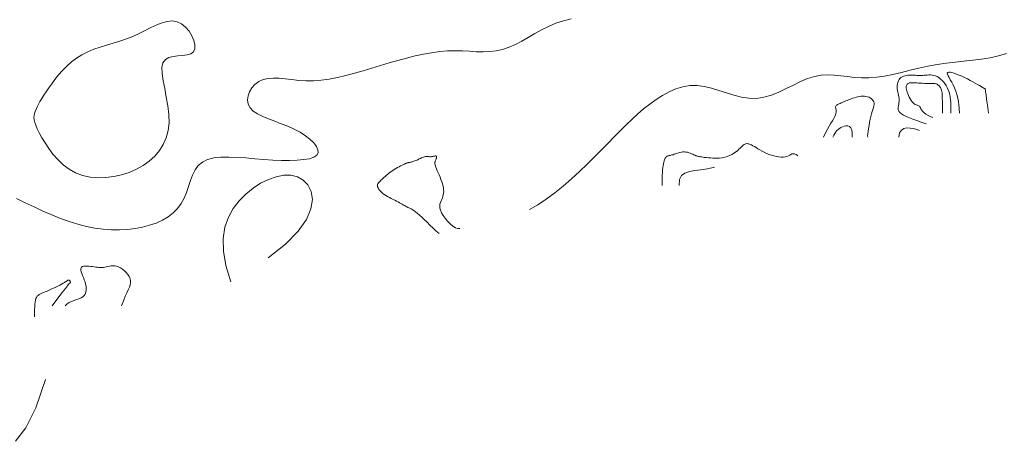
# Model space of a CAD drawing. Units: metres. Extents: x 364306 to 365868, y 4307171 to 4308686.
# Drawn here: x 365360 to 365380, y 4307220 to 4307228 of the extents above; entities that cross this region are included whole.
import ezdxf

# ---------------------------------------------------------------- set-up
doc = ezdxf.new("R2010")
doc.units = ezdxf.units.M
for name, color, linetype in [('16_50', 1, 'Continuous'), ('17_00', 7, 'Continuous'), ('17_50', 1, 'Continuous'), ('18_00', 7, 'Continuous')]:
    doc.layers.add(name, color=color, linetype=linetype)

msp = doc.modelspace()

# ---------------------------------------------------------------- linework, layer by layer
at = {"layer": '16_50', "color": 1, "linetype": 'Continuous', "lineweight": 0, "true_color": 0xff0000, "elevation": -16.5, "flags": 128}
msp.add_lwpolyline([(365379.115, 4307226.5), (365379.113, 4307226.631), (365379.112, 4307226.735), (365379.11, 4307226.815), (365379.107, 4307226.875), (365379.104, 4307226.919), (365379.101, 4307226.95), (365379.096, 4307226.974), (365379.089, 4307226.993), (365379.082, 4307227.01), (365379.073, 4307227.027), (365379.062, 4307227.042), (365379.051, 4307227.057), (365379.039, 4307227.07), (365379.026, 4307227.081), (365379.013, 4307227.091), (365379, 4307227.098), (365378.987, 4307227.104), (365378.973, 4307227.107), (365378.958, 4307227.11), (365378.942, 4307227.111), (365378.923, 4307227.111), (365378.901, 4307227.111), (365378.876, 4307227.111), (365378.847, 4307227.112), (365378.814, 4307227.112), (365378.777, 4307227.114), (365378.738, 4307227.116), (365378.697, 4307227.118), (365378.657, 4307227.12), (365378.617, 4307227.122), (365378.579, 4307227.124), (365378.545, 4307227.125), (365378.514, 4307227.126), (365378.487, 4307227.127), (365378.464, 4307227.127), (365378.444, 4307227.125), (365378.427, 4307227.123), (365378.412, 4307227.119), (365378.399, 4307227.114), (365378.388, 4307227.107), (365378.379, 4307227.097), (365378.371, 4307227.086), (365378.365, 4307227.073), (365378.362, 4307227.056), (365378.36, 4307227.037), (365378.361, 4307227.016), (365378.365, 4307226.991), (365378.371, 4307226.962), (365378.381, 4307226.931), (365378.393, 4307226.897), (365378.407, 4307226.862), (365378.424, 4307226.827), (365378.442, 4307226.793), (365378.461, 4307226.761), (365378.482, 4307226.734), (365378.503, 4307226.711), (365378.524, 4307226.693), (365378.545, 4307226.68), (365378.565, 4307226.671), (365378.585, 4307226.664), (365378.603, 4307226.657), (365378.62, 4307226.65), (365378.634, 4307226.64), (365378.646, 4307226.628), (365378.655, 4307226.611), (365378.665, 4307226.59), (365378.678, 4307226.565), (365378.698, 4307226.538), (365378.728, 4307226.508), (365378.771, 4307226.476), (365378.831, 4307226.443), (365378.91, 4307226.41)], dxfattribs=at)
at = {"layer": '17_00', "color": 18, "linetype": 'Continuous', "lineweight": 0, "true_color": 0x000000, "elevation": -17, "flags": 128}
msp.add_lwpolyline([(365379.29, 4307226.5), (365379.289, 4307226.577), (365379.287, 4307226.647), (365379.284, 4307226.713), (365379.279, 4307226.774), (365379.272, 4307226.83), (365379.263, 4307226.883), (365379.25, 4307226.933), (365379.234, 4307226.981), (365379.213, 4307227.027), (365379.19, 4307227.07), (365379.163, 4307227.111), (365379.133, 4307227.148), (365379.102, 4307227.182), (365379.069, 4307227.212), (365379.035, 4307227.237), (365379.001, 4307227.257), (365378.966, 4307227.271), (365378.932, 4307227.281), (365378.898, 4307227.286), (365378.864, 4307227.289), (365378.831, 4307227.289), (365378.798, 4307227.287), (365378.766, 4307227.285), (365378.734, 4307227.283), (365378.703, 4307227.282), (365378.673, 4307227.281), (365378.643, 4307227.281), (365378.613, 4307227.282), (365378.583, 4307227.282), (365378.553, 4307227.283), (365378.522, 4307227.284), (365378.491, 4307227.285), (365378.458, 4307227.285), (365378.426, 4307227.285), (365378.394, 4307227.283), (365378.362, 4307227.279), (365378.331, 4307227.273), (365378.302, 4307227.264), (365378.276, 4307227.252), (365378.252, 4307227.236), (365378.231, 4307227.216), (365378.214, 4307227.193), (365378.199, 4307227.166), (365378.188, 4307227.136), (365378.18, 4307227.104), (365378.175, 4307227.071), (365378.173, 4307227.038), (365378.174, 4307227.004), (365378.178, 4307226.97), (365378.185, 4307226.936), (365378.192, 4307226.903), (365378.2, 4307226.87), (365378.207, 4307226.838), (365378.212, 4307226.806), (365378.216, 4307226.774), (365378.215, 4307226.743), (365378.211, 4307226.712), (365378.205, 4307226.681), (365378.199, 4307226.651), (365378.194, 4307226.621), (365378.193, 4307226.592), (365378.197, 4307226.564), (365378.209, 4307226.536), (365378.231, 4307226.509), (365378.264, 4307226.483), (365378.308, 4307226.457), (365378.362, 4307226.43), (365378.427, 4307226.403), (365378.501, 4307226.374), (365378.583, 4307226.343), (365378.674, 4307226.31), (365378.773, 4307226.273)], dxfattribs=at)
at = {"layer": '17_50', "color": 1, "linetype": 'Continuous', "lineweight": 0, "true_color": 0xff0000, "elevation": -17.5, "flags": 128}
for points in [[(365380.443, 4307227.733), (365380.274, 4307227.684), (365380.101, 4307227.647), (365379.924, 4307227.618), (365379.743, 4307227.596), (365379.559, 4307227.576), (365379.374, 4307227.557), (365379.187, 4307227.535), (365379, 4307227.507), (365378.813, 4307227.472), (365378.626, 4307227.431), (365378.442, 4307227.387), (365378.26, 4307227.343), (365378.083, 4307227.302), (365377.91, 4307227.268), (365377.743, 4307227.242), (365377.583, 4307227.229), (365377.43, 4307227.229), (365377.283, 4307227.239), (365377.142, 4307227.255), (365377.003, 4307227.273), (365376.867, 4307227.286), (365376.732, 4307227.292), (365376.595, 4307227.284), (365376.457, 4307227.259), (365376.314, 4307227.213), (365376.169, 4307227.152), (365376.021, 4307227.08), (365375.871, 4307227.006), (365375.718, 4307226.935), (365375.564, 4307226.873), (365375.409, 4307226.827), (365375.253, 4307226.803), (365375.097, 4307226.806), (365374.941, 4307226.83), (365374.785, 4307226.87), (365374.63, 4307226.919), (365374.476, 4307226.97), (365374.323, 4307227.017), (365374.171, 4307227.053), (365374.021, 4307227.072), (365373.873, 4307227.068), (365373.727, 4307227.044), (365373.583, 4307227), (365373.443, 4307226.94), (365373.305, 4307226.867), (365373.171, 4307226.781), (365373.04, 4307226.687), (365372.913, 4307226.586), (365372.79, 4307226.48), (365372.669, 4307226.369), (365372.549, 4307226.254), (365372.427, 4307226.134), (365372.303, 4307226.008), (365372.174, 4307225.876), (365372.038, 4307225.738), (365371.895, 4307225.593), (365371.742, 4307225.442), (365371.581, 4307225.288), (365371.414, 4307225.134), (365371.242, 4307224.984), (365371.067, 4307224.842), (365370.891, 4307224.712), (365370.715, 4307224.597), (365370.542, 4307224.5)], [(365379.465, 4307226.5), (365379.464, 4307226.522), (365379.462, 4307226.56), (365379.459, 4307226.61), (365379.453, 4307226.67), (365379.443, 4307226.738), (365379.43, 4307226.809), (365379.413, 4307226.882), (365379.392, 4307226.953), (365379.365, 4307227.021), (365379.335, 4307227.083), (365379.305, 4307227.14), (365379.275, 4307227.191), (365379.249, 4307227.236), (365379.229, 4307227.273), (365379.216, 4307227.304), (365379.214, 4307227.326), (365379.223, 4307227.34), (365379.243, 4307227.346), (365379.272, 4307227.345), (365379.31, 4307227.338), (365379.354, 4307227.325), (365379.404, 4307227.308), (365379.457, 4307227.286), (365379.514, 4307227.262), (365379.572, 4307227.235), (365379.63, 4307227.206), (365379.686, 4307227.176), (365379.741, 4307227.147), (365379.793, 4307227.119), (365379.84, 4307227.092), (365379.882, 4307227.068), (365379.917, 4307227.048), (365379.944, 4307227.032), (365379.965, 4307227.02), (365379.98, 4307227.012), (365379.99, 4307227.006), (365379.996, 4307227.003), (365379.999, 4307227.001), (365380, 4307227), (365380, 4307227), (365380, 4307227), (365380, 4307227), (365380, 4307227), (365380, 4307227), (365380, 4307227), (365380, 4307227), (365380, 4307227), (365380, 4307227), (365380, 4307226.999), (365380.001, 4307226.992), (365380.004, 4307226.974), (365380.009, 4307226.937), (365380.017, 4307226.878), (365380.029, 4307226.789), (365380.046, 4307226.665), (365380.069, 4307226.5)], [(365376.645, 4307226), (365376.685, 4307226.087), (365376.725, 4307226.163), (365376.763, 4307226.231), (365376.797, 4307226.29), (365376.829, 4307226.341), (365376.856, 4307226.386), (365376.878, 4307226.426), (365376.894, 4307226.461), (365376.904, 4307226.492), (365376.908, 4307226.52), (365376.908, 4307226.544), (365376.906, 4307226.566), (365376.903, 4307226.586), (365376.899, 4307226.603), (365376.897, 4307226.618), (365376.897, 4307226.632), (365376.901, 4307226.644), (365376.909, 4307226.655), (365376.92, 4307226.665), (365376.934, 4307226.675), (365376.95, 4307226.684), (365376.969, 4307226.692), (365376.989, 4307226.701), (365377.01, 4307226.71), (365377.033, 4307226.719), (365377.057, 4307226.729), (365377.081, 4307226.739), (365377.107, 4307226.75), (365377.134, 4307226.76), (365377.162, 4307226.771), (365377.192, 4307226.782), (365377.222, 4307226.794), (365377.254, 4307226.805), (365377.287, 4307226.816), (365377.321, 4307226.827), (365377.355, 4307226.836), (365377.39, 4307226.843), (365377.424, 4307226.848), (365377.459, 4307226.85), (365377.493, 4307226.85), (365377.526, 4307226.845), (365377.559, 4307226.837), (365377.589, 4307226.826), (365377.616, 4307226.812), (365377.641, 4307226.795), (365377.661, 4307226.776), (365377.677, 4307226.755), (365377.688, 4307226.731), (365377.693, 4307226.706), (365377.693, 4307226.679), (365377.689, 4307226.648), (365377.681, 4307226.614), (365377.671, 4307226.576), (365377.658, 4307226.533), (365377.644, 4307226.484), (365377.629, 4307226.43), (365377.615, 4307226.37), (365377.602, 4307226.306), (365377.589, 4307226.241), (365377.578, 4307226.178), (365377.57, 4307226.12), (365377.564, 4307226.069), (365377.561, 4307226.028), (365377.563, 4307226)], [(365378.206, 4307226), (365378.224, 4307226.087), (365378.262, 4307226.144), (365378.315, 4307226.177), (365378.377, 4307226.191), (365378.445, 4307226.188), (365378.514, 4307226.176), (365378.58, 4307226.157), (365378.637, 4307226.137)], [(365373.3, 4307225), (365373.297, 4307225.076), (365373.297, 4307225.146), (365373.298, 4307225.21), (365373.302, 4307225.268), (365373.306, 4307225.321), (365373.312, 4307225.368), (365373.318, 4307225.411), (365373.324, 4307225.448), (365373.331, 4307225.48), (365373.338, 4307225.508), (365373.345, 4307225.531), (365373.353, 4307225.551), (365373.361, 4307225.567), (365373.37, 4307225.58), (365373.38, 4307225.591), (365373.391, 4307225.599), (365373.402, 4307225.606), (365373.415, 4307225.61), (365373.429, 4307225.614), (365373.444, 4307225.618), (365373.461, 4307225.621), (365373.48, 4307225.625), (365373.501, 4307225.63), (365373.524, 4307225.636), (365373.549, 4307225.645), (365373.576, 4307225.654), (365373.604, 4307225.664), (365373.634, 4307225.673), (365373.665, 4307225.682), (365373.696, 4307225.689), (365373.727, 4307225.693), (365373.759, 4307225.694), (365373.79, 4307225.691), (365373.82, 4307225.686), (365373.85, 4307225.677), (365373.878, 4307225.667), (365373.905, 4307225.656), (365373.931, 4307225.644), (365373.954, 4307225.633), (365373.976, 4307225.623), (365373.996, 4307225.615), (365374.014, 4307225.609), (365374.032, 4307225.604), (365374.05, 4307225.6), (365374.07, 4307225.596), (365374.092, 4307225.593), (365374.117, 4307225.589), (365374.146, 4307225.585), (365374.179, 4307225.581), (365374.217, 4307225.576), (365374.258, 4307225.572), (365374.302, 4307225.568), (365374.348, 4307225.565), (365374.394, 4307225.563), (365374.441, 4307225.564), (365374.488, 4307225.567), (365374.534, 4307225.573), (365374.579, 4307225.581), (365374.622, 4307225.592), (365374.663, 4307225.606), (365374.702, 4307225.621), (365374.74, 4307225.639), (365374.775, 4307225.659), (365374.807, 4307225.68), (365374.837, 4307225.702), (365374.865, 4307225.726), (365374.89, 4307225.749), (365374.914, 4307225.773), (365374.936, 4307225.794), (365374.957, 4307225.814), (365374.977, 4307225.832), (365374.996, 4307225.846), (365375.015, 4307225.856), (365375.034, 4307225.862), (365375.054, 4307225.865), (365375.075, 4307225.864), (365375.097, 4307225.859), (365375.121, 4307225.85), (365375.148, 4307225.838), (365375.177, 4307225.822), (365375.21, 4307225.804), (365375.246, 4307225.782), (365375.285, 4307225.759), (365375.327, 4307225.734), (365375.371, 4307225.71), (365375.417, 4307225.686), (365375.465, 4307225.663), (365375.515, 4307225.642), (365375.566, 4307225.625), (365375.618, 4307225.61), (365375.669, 4307225.599), (365375.719, 4307225.591), (365375.767, 4307225.587), (365375.811, 4307225.587), (365375.852, 4307225.591), (365375.887, 4307225.599), (365375.917, 4307225.611), (365375.944, 4307225.626), (365375.967, 4307225.64), (365375.991, 4307225.651), (365376.015, 4307225.656), (365376.043, 4307225.654), (365376.076, 4307225.641), (365376.115, 4307225.615)], [(365369.102, 4307224.102), (365369.059, 4307224.102), (365369.009, 4307224.122), (365368.955, 4307224.156), (365368.899, 4307224.203), (365368.844, 4307224.257), (365368.794, 4307224.316), (365368.75, 4307224.376), (365368.717, 4307224.433), (365368.695, 4307224.484), (365368.684, 4307224.53), (365368.682, 4307224.571), (365368.687, 4307224.609), (365368.697, 4307224.644), (365368.71, 4307224.676), (365368.724, 4307224.708), (365368.737, 4307224.739), (365368.748, 4307224.771), (365368.756, 4307224.803), (365368.762, 4307224.836), (365368.764, 4307224.871), (365368.763, 4307224.907), (365368.758, 4307224.946), (365368.751, 4307224.986), (365368.739, 4307225.029), (365368.725, 4307225.074), (365368.708, 4307225.121), (365368.689, 4307225.169), (365368.669, 4307225.216), (365368.649, 4307225.261), (365368.631, 4307225.304), (365368.615, 4307225.343), (365368.601, 4307225.377), (365368.591, 4307225.406), (365368.585, 4307225.429), (365368.582, 4307225.448), (365368.581, 4307225.464), (365368.583, 4307225.478), (365368.586, 4307225.49), (365368.59, 4307225.501), (365368.595, 4307225.513), (365368.6, 4307225.526), (365368.605, 4307225.54), (365368.609, 4307225.554), (365368.612, 4307225.567), (365368.615, 4307225.58), (365368.615, 4307225.591), (365368.613, 4307225.6), (365368.609, 4307225.606), (365368.602, 4307225.609), (365368.592, 4307225.609), (365368.58, 4307225.608), (365368.566, 4307225.605), (365368.552, 4307225.602), (365368.536, 4307225.598), (365368.52, 4307225.595), (365368.503, 4307225.593), (365368.487, 4307225.593), (365368.471, 4307225.593), (365368.455, 4307225.595), (365368.438, 4307225.596), (365368.422, 4307225.598), (365368.404, 4307225.598), (365368.386, 4307225.596), (365368.367, 4307225.593), (365368.346, 4307225.587), (365368.325, 4307225.579), (365368.303, 4307225.569), (365368.28, 4307225.559), (365368.257, 4307225.548), (365368.234, 4307225.536), (365368.211, 4307225.525), (365368.189, 4307225.515), (365368.168, 4307225.507), (365368.147, 4307225.499), (365368.127, 4307225.493), (365368.109, 4307225.488), (365368.092, 4307225.484), (365368.076, 4307225.48), (365368.062, 4307225.477), (365368.05, 4307225.475), (365368.039, 4307225.473), (365368.03, 4307225.471), (365368.021, 4307225.469), (365368.011, 4307225.466), (365368, 4307225.462), (365367.987, 4307225.457), (365367.972, 4307225.451), (365367.952, 4307225.442), (365367.928, 4307225.431), (365367.901, 4307225.418), (365367.871, 4307225.404), (365367.839, 4307225.387), (365367.805, 4307225.37), (365367.771, 4307225.351), (365367.738, 4307225.331), (365367.706, 4307225.311), (365367.676, 4307225.29), (365367.647, 4307225.269), (365367.621, 4307225.248), (365367.595, 4307225.227), (365367.571, 4307225.205), (365367.548, 4307225.184), (365367.525, 4307225.164), (365367.504, 4307225.144), (365367.482, 4307225.124), (365367.462, 4307225.105), (365367.443, 4307225.086), (365367.426, 4307225.068), (365367.412, 4307225.049), (365367.401, 4307225.03), (365367.394, 4307225.011), (365367.392, 4307224.99), (365367.394, 4307224.969), (365367.402, 4307224.948), (365367.414, 4307224.925), (365367.43, 4307224.903), (365367.45, 4307224.88), (365367.474, 4307224.857), (365367.501, 4307224.834), (365367.532, 4307224.812), (365367.565, 4307224.79), (365367.601, 4307224.769), (365367.638, 4307224.749), (365367.676, 4307224.729), (365367.714, 4307224.709), (365367.751, 4307224.691), (365367.786, 4307224.673), (365367.819, 4307224.656), (365367.848, 4307224.64), (365367.875, 4307224.625), (365367.9, 4307224.61), (365367.922, 4307224.597), (365367.943, 4307224.584), (365367.963, 4307224.573), (365367.983, 4307224.562), (365368.002, 4307224.552), (365368.021, 4307224.543), (365368.041, 4307224.534), (365368.062, 4307224.524), (365368.086, 4307224.512), (365368.112, 4307224.497), (365368.142, 4307224.477), (365368.177, 4307224.452), (365368.216, 4307224.421), (365368.261, 4307224.383), (365368.31, 4307224.338), (365368.364, 4307224.288), (365368.421, 4307224.234), (365368.48, 4307224.177), (365368.542, 4307224.119), (365368.604, 4307224.059), (365368.667, 4307224)], [(365374.38, 4307225.38), (365374.238, 4307225.344), (365374.101, 4307225.322), (365373.974, 4307225.306), (365373.861, 4307225.286), (365373.767, 4307225.255), (365373.697, 4307225.202), (365373.656, 4307225.12), (365373.648, 4307225)], [(365365.125, 4307223.5), (365365.484, 4307223.783), (365365.744, 4307224.047), (365365.915, 4307224.291), (365366.01, 4307224.512), (365366.039, 4307224.707), (365366.014, 4307224.874), (365365.947, 4307225.009), (365365.848, 4307225.11), (365365.729, 4307225.176), (365365.593, 4307225.208), (365365.445, 4307225.208), (365365.288, 4307225.179), (365365.127, 4307225.123), (365364.966, 4307225.043), (365364.808, 4307224.941), (365364.658, 4307224.819), (365364.519, 4307224.68), (365364.396, 4307224.521), (365364.297, 4307224.34), (365364.226, 4307224.134), (365364.19, 4307223.899), (365364.194, 4307223.634), (365364.244, 4307223.335), (365364.346, 4307223)], [(365360.637, 4307222.5), (365360.758, 4307222.658), (365360.849, 4307222.777), (365360.915, 4307222.862), (365360.961, 4307222.919), (365360.989, 4307222.954), (365361.005, 4307222.973), (365361.013, 4307222.98), (365361.016, 4307222.982), (365361.017, 4307222.984), (365361.018, 4307222.986), (365361.019, 4307222.988), (365361.019, 4307222.99), (365361.019, 4307222.993), (365361.019, 4307222.996), (365361.018, 4307222.999), (365361.017, 4307223.002), (365361.015, 4307223.006), (365361.014, 4307223.009), (365361.012, 4307223.013), (365361.009, 4307223.017), (365361.007, 4307223.02), (365361.004, 4307223.023), (365361.001, 4307223.026), (365360.997, 4307223.029), (365360.994, 4307223.031), (365360.99, 4307223.032), (365360.986, 4307223.033), (365360.982, 4307223.034), (365360.977, 4307223.034), (365360.973, 4307223.033), (365360.969, 4307223.032), (365360.965, 4307223.03), (365360.961, 4307223.028), (365360.956, 4307223.024), (365360.949, 4307223.02), (365360.941, 4307223.014), (365360.929, 4307223.006), (365360.913, 4307222.996), (365360.893, 4307222.984), (365360.867, 4307222.969), (365360.835, 4307222.952), (365360.798, 4307222.932), (365360.757, 4307222.911), (365360.713, 4307222.889), (365360.668, 4307222.866), (365360.623, 4307222.845), (365360.578, 4307222.824), (365360.535, 4307222.806), (365360.496, 4307222.79), (365360.46, 4307222.775), (365360.427, 4307222.762), (365360.397, 4307222.748), (365360.371, 4307222.734), (365360.349, 4307222.718), (365360.33, 4307222.699), (365360.314, 4307222.677), (365360.302, 4307222.65), (365360.292, 4307222.618), (365360.286, 4307222.58), (365360.281, 4307222.536), (365360.278, 4307222.483), (365360.276, 4307222.423), (365360.274, 4307222.353), (365360.273, 4307222.273)]]:
    msp.add_lwpolyline(points, dxfattribs=at)
at = {"layer": '18_00', "color": 18, "linetype": 'Continuous', "lineweight": 0, "true_color": 0x000000, "elevation": -18, "flags": 128}
for points in [[(365371.411, 4307228.452), (365371.249, 4307228.412), (365371.092, 4307228.361), (365370.942, 4307228.298), (365370.796, 4307228.226), (365370.656, 4307228.148), (365370.519, 4307228.069), (365370.384, 4307227.993), (365370.252, 4307227.922), (365370.12, 4307227.863), (365369.987, 4307227.817), (365369.854, 4307227.788), (365369.719, 4307227.773), (365369.581, 4307227.769), (365369.441, 4307227.772), (365369.298, 4307227.78), (365369.151, 4307227.787), (365368.999, 4307227.791), (365368.842, 4307227.788), (365368.681, 4307227.775), (365368.514, 4307227.752), (365368.344, 4307227.722), (365368.17, 4307227.684), (365367.993, 4307227.641), (365367.814, 4307227.593), (365367.634, 4307227.541), (365367.453, 4307227.487), (365367.272, 4307227.432), (365367.091, 4307227.378), (365366.912, 4307227.326), (365366.735, 4307227.278), (365366.56, 4307227.237), (365366.389, 4307227.203), (365366.223, 4307227.18), (365366.061, 4307227.168), (365365.905, 4307227.168), (365365.755, 4307227.178), (365365.612, 4307227.193), (365365.477, 4307227.209), (365365.349, 4307227.221), (365365.229, 4307227.226), (365365.119, 4307227.218), (365365.018, 4307227.195), (365364.927, 4307227.153), (365364.848, 4307227.094), (365364.783, 4307227.023), (365364.735, 4307226.943), (365364.705, 4307226.857), (365364.696, 4307226.771), (365364.71, 4307226.687), (365364.749, 4307226.61), (365364.814, 4307226.542), (365364.903, 4307226.483), (365365.009, 4307226.429), (365365.129, 4307226.378), (365365.259, 4307226.329), (365365.394, 4307226.279), (365365.529, 4307226.226), (365365.66, 4307226.167), (365365.783, 4307226.101), (365365.894, 4307226.029), (365365.99, 4307225.955), (365366.068, 4307225.88), (365366.124, 4307225.807), (365366.156, 4307225.739), (365366.16, 4307225.677), (365366.133, 4307225.625), (365366.072, 4307225.584), (365365.981, 4307225.553), (365365.864, 4307225.533), (365365.725, 4307225.52), (365365.568, 4307225.516), (365365.397, 4307225.518), (365365.217, 4307225.525), (365365.031, 4307225.538), (365364.843, 4307225.553), (365364.657, 4307225.569), (365364.476, 4307225.581), (365364.303, 4307225.587), (365364.142, 4307225.584), (365363.995, 4307225.568), (365363.866, 4307225.536), (365363.758, 4307225.484), (365363.672, 4307225.411), (365363.606, 4307225.319), (365363.553, 4307225.213), (365363.51, 4307225.098), (365363.47, 4307224.976), (365363.428, 4307224.854), (365363.38, 4307224.734), (365363.319, 4307224.621), (365363.244, 4307224.519), (365363.152, 4307224.428), (365363.047, 4307224.348), (365362.929, 4307224.278), (365362.8, 4307224.219), (365362.661, 4307224.171), (365362.515, 4307224.133), (365362.361, 4307224.105), (365362.202, 4307224.087), (365362.039, 4307224.079), (365361.871, 4307224.08), (365361.7, 4307224.093), (365361.526, 4307224.115), (365361.35, 4307224.148), (365361.172, 4307224.192), (365360.993, 4307224.247), (365360.812, 4307224.312), (365360.631, 4307224.386), (365360.449, 4307224.466), (365360.267, 4307224.551), (365360.083, 4307224.638), (365359.898, 4307224.725)], [(365361.271, 4307225.206), (365361.426, 4307225.171), (365361.587, 4307225.157), (365361.752, 4307225.16), (365361.917, 4307225.181), (365362.079, 4307225.217), (365362.237, 4307225.269), (365362.387, 4307225.334), (365362.527, 4307225.412), (365362.654, 4307225.503), (365362.768, 4307225.606), (365362.865, 4307225.721), (365362.946, 4307225.848), (365363.007, 4307225.987), (365363.048, 4307226.138), (365363.066, 4307226.3), (365363.062, 4307226.473), (365363.041, 4307226.652), (365363.009, 4307226.832), (365362.975, 4307227.006), (365362.943, 4307227.17), (365362.922, 4307227.318), (365362.919, 4307227.443), (365362.939, 4307227.541), (365362.989, 4307227.609), (365363.062, 4307227.651), (365363.151, 4307227.674), (365363.249, 4307227.686), (365363.347, 4307227.694), (365363.439, 4307227.706), (365363.517, 4307227.728), (365363.572, 4307227.768), (365363.601, 4307227.831), (365363.603, 4307227.912), (365363.581, 4307228.004), (365363.54, 4307228.1), (365363.481, 4307228.195), (365363.408, 4307228.279), (365363.323, 4307228.348), (365363.231, 4307228.393), (365363.133, 4307228.41), (365363.029, 4307228.402), (365362.921, 4307228.373), (365362.809, 4307228.328), (365362.691, 4307228.273), (365362.57, 4307228.212), (365362.444, 4307228.149), (365362.314, 4307228.09), (365362.18, 4307228.038), (365362.044, 4307227.993), (365361.907, 4307227.951), (365361.77, 4307227.91), (365361.635, 4307227.868), (365361.504, 4307227.822), (365361.378, 4307227.77), (365361.258, 4307227.71), (365361.146, 4307227.639), (365361.042, 4307227.56), (365360.945, 4307227.474), (365360.856, 4307227.384), (365360.774, 4307227.291), (365360.699, 4307227.199), (365360.631, 4307227.109), (365360.569, 4307227.023), (365360.515, 4307226.943), (365360.466, 4307226.869), (365360.423, 4307226.802), (365360.386, 4307226.739), (365360.354, 4307226.682), (365360.327, 4307226.628), (365360.305, 4307226.579), (365360.287, 4307226.534), (365360.274, 4307226.491), (365360.265, 4307226.449), (365360.263, 4307226.406), (365360.268, 4307226.359), (365360.28, 4307226.306), (365360.301, 4307226.245), (365360.332, 4307226.173), (365360.374, 4307226.088), (365360.427, 4307225.989), (365360.492, 4307225.88), (365360.568, 4307225.765), (365360.656, 4307225.648), (365360.756, 4307225.535), (365360.867, 4307225.429), (365360.99, 4307225.336), (365361.125, 4307225.261), (365361.271, 4307225.206)], [(365376.84, 4307226), (365376.859, 4307226.04), (365376.879, 4307226.075), (365376.9, 4307226.107), (365376.923, 4307226.135), (365376.947, 4307226.16), (365376.975, 4307226.182), (365377.005, 4307226.2), (365377.039, 4307226.216), (365377.076, 4307226.229), (365377.114, 4307226.236), (365377.151, 4307226.235), (365377.184, 4307226.223), (365377.212, 4307226.196), (365377.232, 4307226.152), (365377.242, 4307226.087), (365377.238, 4307226)], [(365378.5, 4307226), (365378.5, 4307226), (365378.5, 4307226), (365378.5, 4307226), (365378.5, 4307226), (365378.5, 4307226), (365378.5, 4307226), (365378.5, 4307226), (365378.5, 4307226)], [(365360.912, 4307222.5), (365360.949, 4307222.539), (365360.993, 4307222.569), (365361.042, 4307222.593), (365361.094, 4307222.612), (365361.145, 4307222.629), (365361.194, 4307222.646), (365361.239, 4307222.664), (365361.277, 4307222.686), (365361.306, 4307222.713), (365361.327, 4307222.745), (365361.341, 4307222.781), (365361.347, 4307222.82), (365361.348, 4307222.862), (365361.344, 4307222.906), (365361.335, 4307222.951), (365361.322, 4307222.997), (365361.306, 4307223.042), (365361.29, 4307223.086), (365361.273, 4307223.129), (365361.257, 4307223.169), (365361.244, 4307223.206), (365361.236, 4307223.238), (365361.234, 4307223.266), (365361.239, 4307223.289), (365361.252, 4307223.306), (365361.273, 4307223.317), (365361.3, 4307223.324), (365361.332, 4307223.326), (365361.367, 4307223.326), (365361.404, 4307223.324), (365361.441, 4307223.319), (365361.478, 4307223.315), (365361.513, 4307223.31), (365361.547, 4307223.305), (365361.579, 4307223.301), (365361.61, 4307223.299), (365361.641, 4307223.297), (365361.671, 4307223.297), (365361.702, 4307223.299), (365361.733, 4307223.303), (365361.764, 4307223.309), (365361.797, 4307223.317), (365361.831, 4307223.324), (365361.865, 4307223.33), (365361.901, 4307223.334), (365361.939, 4307223.333), (365361.977, 4307223.326), (365362.018, 4307223.313), (365362.059, 4307223.292), (365362.101, 4307223.263), (365362.141, 4307223.23), (365362.179, 4307223.192), (365362.212, 4307223.15), (365362.239, 4307223.107), (365362.258, 4307223.063), (365362.269, 4307223.02), (365362.269, 4307222.978), (365362.26, 4307222.935), (365362.243, 4307222.889), (365362.219, 4307222.835), (365362.19, 4307222.773), (365362.156, 4307222.698), (365362.118, 4307222.608), (365362.078, 4307222.5)], [(365359.88, 4307219.691), (365360.095, 4307219.967), (365360.304, 4307220.388), (365360.5, 4307220.976)]]:
    msp.add_lwpolyline(points, dxfattribs=at)

doc.saveas('drawing.dxf')
